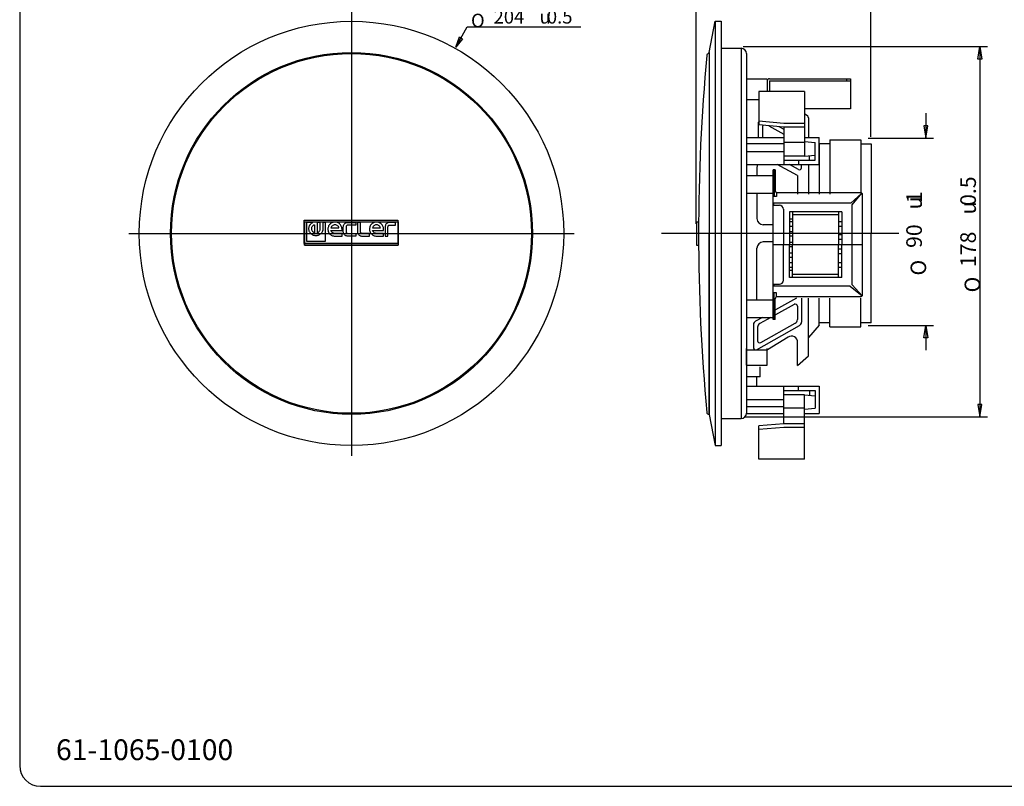
# Model space of a CAD drawing. Units: millimetres. Extents: x 20 to 821, y 20 to 574.
# Drawn here: x 20 to 493, y 20 to 389 of the extents above; entities that cross this region are included whole.
import ezdxf
from ezdxf.lldxf.tags import DXFTag

# ---------------------------------------------------------------- set-up
doc = ezdxf.new("R2010")
doc.units = ezdxf.units.MM
for name, color, linetype in [('Default', 7, 'Continuous'), ('DEFAULT_3', 7, 'Continuous'), ('LAYER1', 7, 'Continuous')]:
    doc.layers.add(name, color=color, linetype=linetype)
tags = doc.linetypes.add('CENTER2', pattern=[28.575, 19.05, -3.175, 3.175, -3.175]).pattern_tags.tags
tags[10:11] = [DXFTag(74, 4), DXFTag(75, 0), DXFTag(340, '0'), DXFTag(46, 0.0), DXFTag(50, 0.0), DXFTag(44, 0.0), DXFTag(45, 0.0)]
tags[8:9] = [DXFTag(74, 4), DXFTag(75, 0), DXFTag(340, '0'), DXFTag(46, 0.0), DXFTag(50, 0.0), DXFTag(44, 0.0), DXFTag(45, 0.0)]
tags[6:7] = [DXFTag(74, 4), DXFTag(75, 0), DXFTag(340, '0'), DXFTag(46, 0.0), DXFTag(50, 0.0), DXFTag(44, 0.0), DXFTag(45, 0.0)]
tags[4:5] = [DXFTag(74, 4), DXFTag(75, 0), DXFTag(340, '0'), DXFTag(46, 0.0), DXFTag(50, 0.0), DXFTag(44, 0.0), DXFTag(45, 0.0)]

# ---------------------------------------------------------------- blocks, each defined once
blk = doc.blocks.new('GDIMGGROUP')
at = {"color": 7, "linetype": 'Continuous'}
for p, q in [((0, 0), (0, 133.22)), ((84, 41.93), (84, 133.22)), ((0, 129.47), (6, 130.47)), ((6, 128.47), (0, 129.47)), ((84, 129.47), (0, 129.47)), ((6, 130.47), (6, 128.47)), ((78, 130.47), (78, 128.47)), ((84, 129.47), (78, 130.47)), ((78, 128.47), (84, 129.47))]:
    blk.add_line(p, q, dxfattribs=at)
at = {"char_height": 7.5, "attachment_point": 7}
for s, insert, width in [('{\\ftxt|b0||i0||c0|p34;\\C7;\\H7.5;\\W1.;84}', (26.76, 131.35), 13.8889), ('{\\ftxt|b0||i0||c0|p34;\\C7;\\H7.5;\\W1.;1}', (49.44, 131.35), 4.5833), ('{\\ftxt|b0||i0||c0|p34;\\C7;\\H7.5;\\W1.;u}', (46.44, 131.35), 6.9445)]:
    blk.add_mtext(s, dxfattribs=dict(at, insert=insert, width=width))
blk = doc.blocks.new('GDIMGGROUP1')
at = {"color": 7, "linetype": 'Continuous'}
for p, q in [((0, 178), (117.49, 178)), ((112.74, 172), (113.74, 178)), ((113.74, 178), (114.74, 172)), ((113.74, 178), (113.74, 0)), ((114.74, 172), (112.74, 172)), ((114.74, 6), (112.74, 6)), ((112.74, 6), (113.74, 0)), ((113.74, 0), (114.74, 6)), ((0.45, 0), (117.49, 0))]:
    blk.add_line(p, q, dxfattribs=at)
at = {"char_height": 7.5, "attachment_point": 7, "rotation": 90}
for s, insert, width in [('{\\ftxt|b0||i0||c0|p34;\\C7;\\H7.5;\\W1.;0.5}', (111.86, 101.42), 15.1389), ('{\\ftxt|b0||i0||c0|p34;\\C7;\\H7.5;\\W1.;u}', (111.86, 97.36), 6.9445), ('{\\ftxt|b0||i0||c0|p34;\\C7;\\H7.5;\\W1.;178}', (111.86, 72.03), 18.4722), ('{\\ftxt|b0||i0||c0|p34;\\C7;\\H7.5;\\W1.;O}', (113.92, 59.83), 6.9445)]:
    blk.add_mtext(s, dxfattribs=dict(at, insert=insert, width=width))
blk = doc.blocks.new('SE1')
at = {"color": 7, "linetype": 'Continuous'}
for p, q in [((0, 8.02), (0, 0)), ((10.14, 0), (10.14, 8.02)), ((0, 0), (10.14, 0))]:
    blk.add_line(p, q, dxfattribs=at)
blk = doc.blocks.new('SE')
at = {"color": 7}
blk.add_blockref('SE1', (0, 0), dxfattribs=at)
blk = doc.blocks.new('GDIMGGROUP2')
at = {"color": 7, "linetype": 'Continuous'}
for p, q in [((27.63, 114), (27.63, 102)), ((28.63, 108), (26.63, 108)), ((26.63, 108), (27.63, 102)), ((27.63, 102), (28.63, 108)), ((0, 102), (31.38, 102)), ((0, 12), (31.38, 12)), ((26.63, 6), (27.63, 12)), ((27.63, 12), (28.63, 6)), ((27.63, 12), (27.63, 0)), ((28.63, 6), (26.63, 6))]:
    blk.add_line(p, q, dxfattribs=at)
at = {"char_height": 7.5, "attachment_point": 7, "rotation": 90}
for s, insert, width in [('{\\ftxt|b0||i0||c0|p34;\\C7;\\H7.5;\\W1.;1}', (25.76, 70.78), 4.5833), ('{\\ftxt|b0||i0||c0|p34;\\C7;\\H7.5;\\W1.;u}', (25.76, 67.79), 6.9445), ('{\\ftxt|b0||i0||c0|p34;\\C7;\\H7.5;\\W1.;90}', (25.76, 49.22), 12.7778), ('{\\ftxt|b0||i0||c0|p34;\\C7;\\H7.5;\\W1.;O}', (27.81, 35.95), 6.9445)]:
    blk.add_mtext(s, dxfattribs=dict(at, insert=insert, width=width))
blk = doc.blocks.new('GDIMGGROUP4')
at = {"color": 7, "linetype": 'Continuous'}
for p, q in [((0, 0), (5.53, 9.76)), ((5.53, 9.76), (60.15, 9.76)), ((0, 0), (1.81, 4.95)), ((1.81, 4.95), (3.32, 4.1)), ((3.32, 4.1), (0, 0))]:
    blk.add_line(p, q, dxfattribs=at)
at = {"char_height": 6.5, "attachment_point": 7}
for s, insert, width in [('{\\ftxt|b0||i0||c0|p34;\\C7;\\H6.5;\\W1.;O}', (7.34, 9.6), 6.0185), ('{\\ftxt|b0||i0||c0|p34;\\C7;\\H6.5;\\W1.;204}', (18.19, 11.38), 17.0926), ('{\\ftxt|b0||i0||c0|p34;\\C7;\\H6.5;\\W1.;u}', (40.3, 11.38), 6.0185), ('{\\ftxt|b0||i0||c0|p34;\\C7;\\H6.5;\\W1.;0.5}', (43.82, 11.38), 13.1204)]:
    blk.add_mtext(s, dxfattribs=dict(at, insert=insert, width=width))
blk = doc.blocks.new('GDIMGGROUP5')
at = {"color": 7, "linetype": 'Continuous'}
for p, q in [((0, 59), (0, 70.17)), ((0, 66.42), (6, 67.42)), ((6, 65.42), (0, 66.42)), ((0, 66.42), (72.2, 66.42)), ((6, 67.42), (6, 65.42)), ((66.2, 67.42), (66.2, 65.42)), ((72.2, 66.42), (66.2, 67.42)), ((66.2, 65.42), (72.2, 66.42)), ((72.2, 0), (72.2, 70.17))]:
    blk.add_line(p, q, dxfattribs=at)
at = {"char_height": 7.5, "attachment_point": 7}
for s, insert, width in [('{\\ftxt|b0||i0||c0|p34;\\C7;\\H7.5;\\W1.;72}', (20.86, 68.3), 13.8889), ('{\\ftxt|b0||i0||c0|p34;\\C7;\\H7.5;\\W1.;1}', (38.29, 68.3), 4.5833), ('{\\ftxt|b0||i0||c0|p34;\\C7;\\H7.5;\\W1.;u}', (35.29, 68.3), 6.9445)]:
    blk.add_mtext(s, dxfattribs=dict(at, insert=insert, width=width))
blk = doc.blocks.new('SE423')
at = {"color": 7, "linetype": 'Continuous'}
for p, q in [((0, 3.37), (0.23, 3.56)), ((0.23, 3.56), (0.48, 3.71)), ((0.48, 3.71), (0.76, 3.83)), ((0.76, 3.83), (0.76, 0))]:
    blk.add_line(p, q, dxfattribs=at)
blk = doc.blocks.new('SE422')
at = {"color": 7}
blk.add_blockref('SE423', (0, 0), dxfattribs=at)
blk = doc.blocks.new('SE425')
at = {"color": 7, "linetype": 'Continuous'}
for p, q in [((0, 2.06), (0.05, 2.34)), ((0, 1.76), (0, 2.06)), ((0.05, 1.47), (0, 1.76)), ((0.05, 2.34), (0.13, 2.63)), ((0.13, 1.19), (0.05, 1.47)), ((0.13, 2.63), (0.25, 2.91)), ((0.25, 0.92), (0.13, 1.19)), ((0.25, 2.91), (0.42, 3.15)), ((0.42, 0.67), (0.25, 0.92)), ((0.42, 3.15), (0.62, 3.37)), ((0.62, 0.45), (0.42, 0.67)), ((0.85, 0.26), (0.62, 0.45)), ((1.1, 0.11), (0.85, 0.26)), ((1.38, 0), (1.1, 0.11))]:
    blk.add_line(p, q, dxfattribs=at)
blk = doc.blocks.new('SE424')
at = {"color": 7}
blk.add_blockref('SE425', (0, 0), dxfattribs=at)
blk = doc.blocks.new('SE427')
at = {"color": 7, "linetype": 'Continuous'}
for p, q in [((0, 4.94), (0, 0)), ((1.37, 4.94), (0, 4.94)), ((1.37, 1.91), (1.37, 4.94)), ((0, 0), (0.26, 0.11)), ((0.26, 0.11), (0.5, 0.24)), ((0.5, 0.24), (0.72, 0.42)), ((0.72, 0.42), (0.92, 0.62)), ((0.92, 0.62), (1.08, 0.85)), ((1.08, 0.85), (1.21, 1.1)), ((1.21, 1.1), (1.29, 1.36)), ((1.29, 1.36), (1.35, 1.64)), ((1.35, 1.64), (1.37, 1.91))]:
    blk.add_line(p, q, dxfattribs=at)
blk = doc.blocks.new('SE426')
at = {"color": 7}
blk.add_blockref('SE427', (0, 0), dxfattribs=at)
blk = doc.blocks.new('SE429')
at = {"color": 7, "linetype": 'Continuous'}
for p, q in [((3.03, 9.06), (0, 9.06)), ((0, 9.06), (0, 0)), ((1.12, 6.03), (1.14, 6.41)), ((1.14, 5.66), (1.12, 6.03)), ((1.14, 6.41), (1.2, 6.78)), ((1.2, 5.29), (1.14, 5.66)), ((1.2, 6.78), (1.31, 7.14)), ((1.31, 4.92), (1.2, 5.29)), ((1.31, 7.14), (1.44, 7.49)), ((1.44, 4.57), (1.31, 4.92)), ((1.44, 7.49), (1.63, 7.83)), ((1.63, 7.83), (1.85, 8.13)), ((1.85, 8.13), (2.1, 8.41)), ((2.1, 8.41), (2.38, 8.66)), ((2.38, 8.66), (2.68, 8.89)), ((2.68, 8.89), (3.03, 9.06)), ((1.64, 4.24), (1.44, 4.57)), ((1.85, 3.93), (1.64, 4.24)), ((2.1, 3.65), (1.85, 3.93)), ((2.39, 3.4), (2.1, 3.65)), ((2.69, 3.18), (2.39, 3.4)), ((3.03, 3), (2.69, 3.18)), ((3.37, 2.85), (3.03, 3)), ((3.74, 2.75), (3.37, 2.85))]:
    blk.add_line(p, q, dxfattribs=at)
blk = doc.blocks.new('SE428')
at = {"color": 7}
blk.add_blockref('SE429', (0, 0), dxfattribs=at)
blk = doc.blocks.new('SE431')
at = {"color": 7, "linetype": 'Continuous'}
for p, q in [((7.66, 4.92), (7.53, 4.58)), ((7.77, 5.29), (7.66, 4.92)), ((7.83, 5.66), (7.77, 5.29)), ((7.85, 6.04), (7.83, 5.66)), ((9.06, 9.06), (7.85, 9.06)), ((7.85, 9.06), (7.85, 6.04)), ((9.06, 0), (9.06, 9.06)), ((0, 0), (9.06, 0)), ((4.11, 2.69), (3.74, 2.75)), ((4.48, 2.67), (4.11, 2.69)), ((4.86, 2.69), (4.48, 2.67)), ((5.23, 2.75), (4.86, 2.69)), ((5.6, 2.85), (5.23, 2.75)), ((5.94, 3), (5.6, 2.85)), ((6.27, 3.18), (5.94, 3)), ((6.59, 3.4), (6.27, 3.18)), ((6.87, 3.65), (6.59, 3.4)), ((7.12, 3.93), (6.87, 3.65)), ((7.34, 4.25), (7.12, 3.93)), ((7.53, 4.58), (7.34, 4.25))]:
    blk.add_line(p, q, dxfattribs=at)
blk = doc.blocks.new('SE430')
at = {"color": 7}
blk.add_blockref('SE431', (0, 0), dxfattribs=at)
blk = doc.blocks.new('SE433')
at = {"color": 7, "linetype": 'Continuous'}
for p, q in [((0.02, 4.83), (0, 4.53)), ((0.08, 5.14), (0.02, 4.83)), ((0.2, 5.42), (0.08, 5.14)), ((0.35, 5.69), (0.2, 5.42)), ((0.53, 5.93), (0.35, 5.69)), ((0.76, 6.14), (0.53, 5.93)), ((1, 6.32), (0.76, 6.14)), ((1.27, 6.46), (1, 6.32)), ((1.56, 6.56), (1.27, 6.46)), ((1.37, 4.71), (1.43, 4.89)), ((1.43, 4.89), (1.53, 5.03)), ((1.53, 5.03), (1.66, 5.15)), ((1.87, 6.61), (1.56, 6.56)), ((1.66, 5.15), (1.82, 5.23)), ((1.82, 5.23), (1.98, 5.29)), ((2.16, 6.63), (1.87, 6.61)), ((1.98, 5.29), (2.16, 5.29)), ((4.95, 6.63), (2.16, 6.63)), ((2.16, 5.29), (4.95, 5.29)), ((4.95, 5.29), (4.95, 6.63)), ((0, 4.53), (0, 0)), ((0, 0), (1.35, 0)), ((1.35, 4.53), (1.37, 4.71)), ((1.35, 0), (1.35, 4.53))]:
    blk.add_line(p, q, dxfattribs=at)
blk = doc.blocks.new('SE432')
at = {"color": 7}
blk.add_blockref('SE433', (0, 0), dxfattribs=at)
blk = doc.blocks.new('SE435')
at = {"color": 7, "linetype": 'Continuous'}
for p, q in [((0.36, 4.91), (0.21, 4.56)), ((0.54, 5.24), (0.36, 4.91)), ((0.77, 5.54), (0.54, 5.24)), ((1.02, 5.82), (0.77, 5.54)), ((1.31, 6.07), (1.02, 5.82)), ((1.63, 6.29), (1.31, 6.07)), ((1.95, 6.47), (1.63, 6.29)), ((2.31, 6.6), (1.95, 6.47)), ((2.68, 6.7), (2.31, 6.6)), ((3.05, 6.76), (2.68, 6.7)), ((3.43, 6.78), (3.05, 6.76)), ((3.8, 6.75), (3.43, 6.78)), ((4.17, 6.69), (3.8, 6.75)), ((4.54, 6.59), (4.17, 6.69)), ((4.89, 6.44), (4.54, 6.59)), ((5.22, 6.25), (4.89, 6.44)), ((5.52, 6.02), (5.22, 6.25)), ((5.8, 5.77), (5.52, 6.02)), ((6.05, 5.49), (5.8, 5.77)), ((6.26, 5.17), (6.05, 5.49)), ((6.45, 4.85), (6.26, 5.17)), ((6.59, 4.5), (6.45, 4.85)), ((0.03, 3.83), (0, 3.45)), ((0, 3.45), (0.02, 3.07)), ((0.02, 3.07), (0.07, 2.7)), ((0.11, 4.21), (0.03, 3.83)), ((0.07, 2.7), (0.17, 2.34)), ((0.21, 4.56), (0.11, 4.21)), ((0.17, 2.34), (0.3, 1.98)), ((0.3, 1.98), (0.48, 1.65)), ((0.48, 1.65), (0.7, 1.32)), ((0.7, 1.32), (0.95, 1.04)), ((0.95, 1.04), (1.23, 0.77)), ((1.23, 0.77), (1.55, 0.54)), ((1.57, 2.46), (1.46, 2.72)), ((1.46, 2.72), (6.78, 2.72)), ((1.55, 0.54), (1.89, 0.35)), ((1.71, 2.22), (1.57, 2.46)), ((1.88, 2), (1.71, 2.22)), ((2.1, 1.8), (1.88, 2)), ((1.89, 0.35), (2.25, 0.2)), ((2.31, 1.64), (2.1, 1.8)), ((2.25, 0.2), (2.62, 0.08)), ((2.57, 1.51), (2.31, 1.64)), ((2.84, 1.42), (2.57, 1.51)), ((2.62, 0.08), (3, 0.02)), ((3.11, 1.35), (2.84, 1.42)), ((3, 0.02), (3.4, 0)), ((3.4, 1.35), (3.11, 1.35)), ((6.78, 1.35), (3.4, 1.35)), ((3.4, 0), (6.78, 0)), ((6.69, 4.14), (6.59, 4.5)), ((6.76, 3.76), (6.69, 4.14)), ((6.78, 3.39), (6.76, 3.76)), ((6.78, 2.72), (6.78, 3.39)), ((6.78, 0), (6.78, 1.35))]:
    blk.add_line(p, q, dxfattribs=at)
blk = doc.blocks.new('SE434')
at = {"color": 7}
blk.add_blockref('SE435', (0, 0), dxfattribs=at)
blk = doc.blocks.new('SE437')
at = {"color": 7, "linetype": 'Continuous'}
for p, q in [((0.11, 0.28), (0, 0)), ((0, 0), (3.85, 0)), ((0.27, 0.53), (0.11, 0.28)), ((0.46, 0.76), (0.27, 0.53)), ((0.69, 0.95), (0.46, 0.76)), ((0.93, 1.13), (0.69, 0.95)), ((1.2, 1.26), (0.93, 1.13)), ((1.48, 1.34), (1.2, 1.26)), ((1.78, 1.38), (1.48, 1.34)), ((2.07, 1.38), (1.78, 1.38)), ((2.37, 1.34), (2.07, 1.38)), ((2.65, 1.26), (2.37, 1.34)), ((2.92, 1.13), (2.65, 1.26)), ((3.18, 0.95), (2.92, 1.13)), ((3.4, 0.76), (3.18, 0.95)), ((3.58, 0.53), (3.4, 0.76)), ((3.74, 0.28), (3.58, 0.53)), ((3.85, 0), (3.74, 0.28))]:
    blk.add_line(p, q, dxfattribs=at)
blk = doc.blocks.new('SE436')
at = {"color": 7}
blk.add_blockref('SE437', (0, 0), dxfattribs=at)
blk = doc.blocks.new('SE439')
at = {"color": 7, "linetype": 'Continuous'}
for p, q in [((1.35, 6.63), (0, 6.63)), ((0, 6.63), (0, 2.1)), ((1.35, 2.09), (1.35, 6.63)), ((0, 2.1), (0.02, 1.79)), ((0.02, 1.79), (0.08, 1.5)), ((0.08, 1.5), (0.19, 1.21)), ((0.19, 1.21), (0.35, 0.95)), ((0.35, 0.95), (0.53, 0.7)), ((0.53, 0.7), (0.75, 0.49)), ((0.75, 0.49), (1, 0.31)), ((1, 0.31), (1.27, 0.17)), ((1.27, 0.17), (1.56, 0.07)), ((1.37, 1.91), (1.35, 2.09)), ((1.43, 1.75), (1.37, 1.91)), ((1.53, 1.6), (1.43, 1.75)), ((1.65, 1.47), (1.53, 1.6)), ((1.56, 0.07), (1.86, 0.02)), ((1.81, 1.39), (1.65, 1.47)), ((1.98, 1.34), (1.81, 1.39)), ((1.86, 0.02), (2.16, 0)), ((5.69, 1.34), (1.98, 1.34)), ((2.16, 0), (5.69, 0)), ((5.69, 0), (5.69, 1.34))]:
    blk.add_line(p, q, dxfattribs=at)
blk = doc.blocks.new('SE438')
at = {"color": 7}
blk.add_blockref('SE439', (0, 0), dxfattribs=at)
blk = doc.blocks.new('SE441')
at = {"color": 7, "linetype": 'Continuous'}
for p, q in [((0, 1.75), (0.1, 1.6)), ((0.1, 1.6), (0.23, 1.47)), ((0.23, 1.47), (0.39, 1.39)), ((0.39, 1.39), (0.55, 1.34)), ((0.55, 1.34), (4.62, 1.34)), ((4.62, 0), (0.74, 0)), ((4.62, 1.34), (4.62, 0))]:
    blk.add_line(p, q, dxfattribs=at)
blk = doc.blocks.new('SE440')
at = {"color": 7}
blk.add_blockref('SE441', (0, 0), dxfattribs=at)
blk = doc.blocks.new('SE443')
at = {"color": 7, "linetype": 'Continuous'}
blk.add_line((45, 0), (0, 0), dxfattribs=at)
blk = doc.blocks.new('SE442')
at = {"color": 7}
blk.add_blockref('SE443', (0, 0), dxfattribs=at)
blk = doc.blocks.new('SE445')
at = {"color": 7, "linetype": 'Continuous'}
blk.add_line((0, 11.25), (0, 0), dxfattribs=at)
blk = doc.blocks.new('SE444')
at = {"color": 7}
blk.add_blockref('SE445', (0, 0), dxfattribs=at)
blk = doc.blocks.new('SE447')
at = {"color": 7, "linetype": 'Continuous'}
blk.add_line((0, 0), (45, 0), dxfattribs=at)
blk = doc.blocks.new('SE446')
at = {"color": 7}
blk.add_blockref('SE447', (0, 0), dxfattribs=at)
blk = doc.blocks.new('SE449')
at = {"color": 7, "linetype": 'Continuous'}
blk.add_line((0, 0), (0, 11.25), dxfattribs=at)
blk = doc.blocks.new('SE448')
at = {"color": 7}
blk.add_blockref('SE449', (0, 0), dxfattribs=at)
blk = doc.blocks.new('SE451')
at = {"color": 7, "linetype": 'Continuous'}
for p, q in [((0.12, 0.28), (0, 0)), ((0, 0), (3.86, 0)), ((0.28, 0.53), (0.12, 0.28)), ((0.47, 0.76), (0.28, 0.53)), ((0.69, 0.95), (0.47, 0.76)), ((0.94, 1.13), (0.69, 0.95)), ((1.2, 1.26), (0.94, 1.13)), ((1.48, 1.34), (1.2, 1.26)), ((1.78, 1.38), (1.48, 1.34)), ((2.08, 1.38), (1.78, 1.38)), ((2.37, 1.34), (2.08, 1.38)), ((2.66, 1.26), (2.37, 1.34)), ((2.93, 1.13), (2.66, 1.26)), ((3.18, 0.95), (2.93, 1.13)), ((3.39, 0.76), (3.18, 0.95)), ((3.58, 0.53), (3.39, 0.76)), ((3.74, 0.28), (3.58, 0.53)), ((3.86, 0), (3.74, 0.28))]:
    blk.add_line(p, q, dxfattribs=at)
blk = doc.blocks.new('SE450')
at = {"color": 7}
blk.add_blockref('SE451', (0, 0), dxfattribs=at)
blk = doc.blocks.new('SE453')
at = {"color": 7, "linetype": 'Continuous'}
for p, q in [((0.36, 4.89), (0.21, 4.54)), ((0.55, 5.22), (0.36, 4.89)), ((0.77, 5.52), (0.55, 5.22)), ((1.03, 5.8), (0.77, 5.52)), ((1.32, 6.04), (1.03, 5.8)), ((1.62, 6.26), (1.32, 6.04)), ((1.96, 6.44), (1.62, 6.26)), ((2.31, 6.58), (1.96, 6.44)), ((2.68, 6.68), (2.31, 6.58)), ((3.05, 6.74), (2.68, 6.68)), ((3.42, 6.76), (3.05, 6.74)), ((3.8, 6.73), (3.42, 6.76)), ((4.17, 6.67), (3.8, 6.73)), ((4.55, 6.56), (4.17, 6.67)), ((4.88, 6.41), (4.55, 6.56)), ((5.22, 6.22), (4.88, 6.41)), ((5.53, 6), (5.22, 6.22)), ((5.8, 5.75), (5.53, 6)), ((6.06, 5.47), (5.8, 5.75)), ((6.27, 5.15), (6.06, 5.47)), ((6.45, 4.83), (6.27, 5.15)), ((6.6, 4.48), (6.45, 4.83)), ((0.03, 3.81), (0, 3.43)), ((0, 3.43), (0.02, 3.05)), ((0.02, 3.05), (0.08, 2.68)), ((0.1, 4.18), (0.03, 3.81)), ((0.08, 2.68), (0.17, 2.31)), ((0.21, 4.54), (0.1, 4.18)), ((0.17, 2.31), (0.31, 1.96)), ((0.31, 1.96), (0.49, 1.63)), ((0.49, 1.63), (0.7, 1.3)), ((0.7, 1.3), (0.95, 1.01)), ((0.95, 1.01), (1.24, 0.75)), ((1.24, 0.75), (1.56, 0.51)), ((1.56, 0.51), (1.9, 0.33)), ((1.9, 0.33), (2.25, 0.18)), ((2.25, 0.18), (2.62, 0.06)), ((2.62, 0.06), (3.01, 0)), ((6.7, 4.11), (6.6, 4.48)), ((6.77, 3.74), (6.7, 4.11)), ((6.78, 3.37), (6.77, 3.74)), ((6.78, 2.7), (6.78, 3.37))]:
    blk.add_line(p, q, dxfattribs=at)
blk = doc.blocks.new('SE452')
at = {"color": 7}
blk.add_blockref('SE453', (0, 0), dxfattribs=at)
blk = doc.blocks.new('SE455')
at = {"color": 7, "linetype": 'Continuous'}
for p, q in [((0.11, 2.46), (0, 2.72)), ((0, 2.72), (5.32, 2.72)), ((0.26, 2.22), (0.11, 2.46)), ((0.42, 2), (0.26, 2.22)), ((0.64, 1.8), (0.42, 2)), ((0.86, 1.64), (0.64, 1.8)), ((1.11, 1.51), (0.86, 1.64)), ((1.38, 1.42), (1.11, 1.51)), ((1.66, 1.35), (1.38, 1.42)), ((1.55, 0.02), (1.94, 0)), ((1.94, 1.35), (1.66, 1.35)), ((5.32, 1.35), (1.94, 1.35)), ((1.94, 0), (5.32, 0)), ((5.32, 0), (5.32, 1.35))]:
    blk.add_line(p, q, dxfattribs=at)
blk = doc.blocks.new('SE454')
at = {"color": 7}
blk.add_blockref('SE455', (0, 0), dxfattribs=at)
blk = doc.blocks.new('SE457')
at = {"color": 7, "linetype": 'Continuous'}
for p, q in [((0, 4.53), (0.02, 4.84)), ((0.02, 4.84), (0.08, 5.14)), ((0.08, 5.14), (0.19, 5.42)), ((0.19, 5.42), (0.34, 5.69)), ((0.34, 5.69), (0.53, 5.92)), ((0.53, 5.92), (0.75, 6.13)), ((0.75, 6.13), (0.99, 6.32)), ((0.99, 6.32), (1.27, 6.45)), ((1.27, 6.45), (1.56, 6.56)), ((1.43, 4.86), (1.36, 4.7)), ((1.52, 5.01), (1.43, 4.86)), ((1.65, 5.13), (1.52, 5.01)), ((1.56, 6.56), (1.85, 6.61)), ((1.81, 5.21), (1.65, 5.13)), ((1.97, 5.26), (1.81, 5.21)), ((1.85, 6.61), (2.16, 6.62)), ((2.15, 5.27), (1.97, 5.26)), ((6.04, 5.27), (2.15, 5.27)), ((2.16, 6.62), (6.04, 6.62)), ((6.04, 6.62), (6.04, 5.27)), ((0, 2.1), (0, 4.53)), ((0.02, 1.79), (0, 2.1)), ((0.08, 1.5), (0.02, 1.79)), ((0.19, 1.21), (0.08, 1.5)), ((0.34, 0.95), (0.19, 1.21)), ((0.53, 0.7), (0.34, 0.95)), ((0.74, 0.49), (0.53, 0.7)), ((0.99, 0.31), (0.74, 0.49)), ((1.26, 0.17), (0.99, 0.31)), ((1.56, 0.07), (1.26, 0.17)), ((1.36, 4.7), (1.33, 4.53)), ((1.33, 4.53), (1.33, 2.09)), ((1.33, 2.09), (1.35, 1.91)), ((1.35, 1.91), (1.41, 1.75)), ((1.85, 0.02), (1.56, 0.07)), ((2.16, 0), (1.85, 0.02))]:
    blk.add_line(p, q, dxfattribs=at)
blk = doc.blocks.new('SE456')
at = {"color": 7}
blk.add_blockref('SE457', (0, 0), dxfattribs=at)
blk = doc.blocks.new('A$C4A2E6F95')
at = {"color": 7, "linetype": 'Continuous'}
for p, q in [((0, 0), (0, 72)), ((0.5, 72), (0.5, 59.21)), ((1, 72), (1, 62)), ((0.5, 59.21), (0, 59.21)), ((1.62, 59.21), (0.5, 59.21)), ((1.62, 61.08), (1.62, 59.21)), ((42, 61), (2, 61)), ((37.31, 56), (42.64, 60.77)), ((38, 55.23), (42.64, 60.77)), ((43, 12), (43, 60)), ((37.31, 56), (0, 56)), ((0, 55.01), (3, 55.01)), ((0.39, 55.01), (0.39, 56)), ((5, 53.01), (5, 36)), ((38, 16.77), (38, 55.23)), ((7.82, 51.75), (7.82, 36)), ((9.32, 51.75), (7.82, 51.75)), ((9.32, 48.27), (7.82, 48.27)), ((31.5, 51.75), (8.57, 51.75)), ((9.32, 51.75), (9.32, 36)), ((31.5, 50.36), (9.32, 50.36)), ((31.5, 51.75), (31.5, 36)), ((33, 51.75), (31.5, 51.75)), ((33, 51.75), (33, 36)), ((9.32, 46.93), (7.82, 46.93)), ((9.32, 44.75), (7.82, 44.75)), ((33, 46.93), (31.5, 46.93)), ((33, 44.75), (31.5, 44.75)), ((9.32, 42.23), (7.82, 42.23)), ((9.32, 40.04), (7.82, 40.04)), ((33, 40.69), (31.5, 40.69)), ((33, 38.5), (31.5, 38.5)), ((5, 18.99), (5, 36)), ((9.32, 37.07), (7.82, 37.07)), ((7.82, 20.25), (7.82, 36)), ((9.32, 34.93), (7.82, 34.93)), ((9.32, 20.25), (9.32, 36)), ((31.5, 20.25), (31.5, 36)), ((33, 33.81), (31.5, 33.81)), ((33, 20.25), (33, 36)), ((9.32, 31.96), (7.82, 31.96)), ((9.32, 29.77), (7.82, 29.77)), ((33, 31.62), (31.5, 31.62)), ((9.32, 27.25), (7.82, 27.25)), ((9.32, 25.07), (7.82, 25.07)), ((33, 27.25), (31.5, 27.25)), ((33, 25.07), (31.5, 25.07)), ((9.32, 23.53), (7.82, 23.53)), ((9.32, 20.25), (7.82, 20.25)), ((31.5, 20.25), (8.57, 20.25)), ((31.5, 21.64), (9.32, 21.64)), ((33, 20.25), (31.5, 20.25)), ((0, 16.99), (3, 16.99)), ((37.11, 16), (0, 16)), ((0.44, 16), (0.44, 16.99)), ((37.11, 16), (42.77, 11.37)), ((38, 16.77), (42.77, 11.37)), ((0.5, 12.79), (0, 12.79)), ((0.5, 0), (0.5, 12.79)), ((1.62, 12.79), (0.5, 12.79)), ((1, 0), (1, 10)), ((1.62, 10.92), (1.62, 12.79)), ((42, 11), (2, 11))]:
    blk.add_line(p, q, dxfattribs=at)
at = {"color": 7, "linetype": 'CENTER2'}
blk.add_line((43, 36), (0, 36), dxfattribs=at)
at = {"color": 7, "linetype": 'Continuous'}
for centre, radius, start, end in [((2, 62), 1, 180, 270), ((42, 60), 1, 0, 90), ((3, 53.01), 2, 0.0012, 90.0012), ((3, 18.99), 2, 270, 0), ((2, 10), 1, 90, 180), ((42, 12), 1, 270, 0)]:
    blk.add_arc(centre, radius, start, end, dxfattribs=at)
at = {"layer": 'LAYER1', "color": 7, "linetype": 'Continuous'}
for p, q in [((1, 72), (0, 72)), ((1, 0), (0, 0))]:
    blk.add_line(p, q, dxfattribs=at)

msp = doc.modelspace()

# ---------------------------------------------------------------- linework, layer by layer
at = {"color": 7, "linetype": 'CENTER2'}
for p, q in [((179.46, 392.84), (179.46, 178.84)), ((72.46, 285.84), (286.46, 285.84))]:
    msp.add_line(p, q, dxfattribs=at)
at = {"color": 7, "linetype": 'Continuous'}
for p, q in [((351.32, 372.84), (354.22, 387.84)), ((354.22, 387.84), (354.22, 183.84)), ((354.22, 387.84), (357.12, 387.84)), ((357.12, 387.84), (357.12, 183.84)), ((357.12, 374.84), (366.82, 374.84)), ((366.82, 374.84), (366.82, 196.84)), ((351.32, 372.34), (351.23, 372.34)), ((351.32, 372.84), (351.32, 285.84)), ((351.32, 372.84), (351.32, 198.84)), ((369.32, 372.34), (369.32, 265.09)), ((369.32, 372.34), (369.32, 199.34)), ((379.32, 359.99), (369.32, 359.99)), ((379.32, 359.99), (379.32, 357.47)), ((380.32, 360.17), (419.32, 360.17)), ((417.32, 360.17), (417.32, 359.18)), ((419.32, 360.17), (419.32, 345.66)), ((379.32, 359.17), (379.32, 353.99)), ((380.32, 359.18), (419.32, 359.18)), ((380.32, 359.18), (380.32, 353.99)), ((397.26, 353.99), (375.26, 353.99)), ((375.26, 353.99), (375.26, 337.99)), ((397.26, 353.99), (397.26, 322.99)), ((375.26, 349.99), (369.32, 349.99)), ((419.32, 345.66), (397.26, 345.66)), ((398.74, 342.25), (397.26, 343.28)), ((399.16, 341.43), (399.16, 331.97)), ((375.16, 331.97), (375.16, 339.24)), ((387.26, 338.72), (375.26, 339.72)), ((387.26, 336.99), (375.26, 337.99)), ((377.16, 331.97), (377.16, 337.54)), ((380.11, 337.59), (387.26, 333.57)), ((384.91, 337.19), (387.26, 335.87)), ((397.26, 338.72), (387.26, 338.72)), ((387.26, 336.99), (387.26, 322.99)), ((397.26, 336.99), (387.26, 336.99)), ((369.32, 331.97), (387.26, 331.97)), ((397.26, 331.97), (404.32, 331.97)), ((404.32, 318.97), (404.32, 331.97)), ((387.26, 328.84), (369.32, 328.84)), ((397.26, 329.49), (387.26, 329.49)), ((387.26, 328.84), (387.26, 318.97)), ((397.26, 329.99), (402.26, 329.49)), ((402.26, 320.97), (402.26, 329.49)), ((404.32, 328.85), (404.32, 304.63)), ((409.32, 328.85), (404.32, 328.85)), ((409.32, 330.84), (409.32, 304.63)), ((409.32, 330.84), (424.32, 330.84)), ((424.32, 330.84), (424.32, 304.63)), ((424.32, 328.84), (429.32, 328.84)), ((429.32, 328.84), (429.32, 285.84)), ((369.32, 325.23), (383.26, 325.23)), ((383.26, 325.23), (387.26, 325.23)), ((397.26, 322.99), (387.26, 322.99)), ((397.26, 322.99), (402.26, 323.49)), ((399.59, 320.97), (399.59, 323.22)), ((369.32, 318.97), (404.32, 318.97)), ((374.32, 317.51), (374.32, 313.52)), ((393.87, 313.7), (384.04, 318.97)), ((387.26, 320.97), (402.26, 320.97)), ((394.3, 316.55), (389.95, 318.97)), ((394.26, 320.97), (394.26, 318.97)), ((395.78, 317.42), (395.78, 318.97)), ((399.16, 318.97), (399.16, 304.63)), ((382.32, 313.52), (369.32, 313.52)), ((382.32, 313.52), (382.32, 305.2)), ((393.87, 313.7), (393.87, 304.63)), ((369.32, 305.2), (382.32, 305.2)), ((374.32, 305.2), (374.32, 292.96)), ((156.96, 291.47), (201.96, 291.47)), ((156.96, 291.47), (156.96, 280.22)), ((156.96, 291.47), (201.96, 291.47)), ((156.96, 280.22), (156.96, 291.47)), ((201.96, 291.47), (201.96, 280.22)), ((201.96, 291.47), (201.96, 280.22)), ((345.32, 291.47), (346.32, 291.47)), ((345.32, 291.47), (345.32, 280.22)), ((346.32, 291.47), (346.32, 280.22)), ((382.32, 289.96), (377.32, 289.96)), ((351.32, 198.84), (351.32, 285.84)), ((429.32, 242.84), (429.32, 285.84)), ((156.96, 280.22), (201.96, 280.22)), ((201.96, 280.22), (156.96, 280.22)), ((345.32, 280.22), (346.32, 280.22)), ((382.32, 281.72), (377.32, 281.72)), ((382.32, 281.72), (377.32, 281.72)), ((374.32, 253.79), (374.32, 278.72)), ((374.32, 257.26), (374.32, 278.72)), ((382.32, 253.79), (369.32, 253.79)), ((382.32, 253.79), (382.32, 245.47)), ((393.4, 254.63), (383.32, 249.02)), ((392.3, 251.73), (383.32, 246.74)), ((393.78, 250.86), (393.78, 244.4)), ((395.78, 254.63), (395.78, 243.23)), ((399.16, 226.97), (399.16, 254.63)), ((404.32, 241.75), (404.32, 254.63)), ((409.32, 240.84), (409.32, 254.63)), ((424.32, 240.84), (424.32, 254.63)), ((369.32, 245.47), (382.32, 245.47)), ((372.66, 241.92), (372.66, 230.79)), ((376.94, 245.47), (373.69, 243.66)), ((374.15, 229.91), (394.76, 241.49)), ((381.05, 245.47), (375.69, 242.49)), ((376.15, 233.33), (392.76, 242.66)), ((404.32, 241.75), (399.16, 235.72)), ((409.32, 242.84), (404.32, 242.84)), ((429.32, 242.84), (424.32, 242.84)), ((374.66, 240.74), (374.66, 234.2)), ((409.32, 240.84), (424.32, 240.84)), ((389.28, 235.98), (379.46, 229.84)), ((393.87, 222.36), (393.87, 233.79)), ((379.46, 229.72), (369.32, 229.72)), ((393.87, 222.36), (399.16, 226.97)), ((375.9, 216.92), (375.9, 221.7)), ((375.9, 216.92), (369.32, 216.92)), ((374.32, 212.31), (374.32, 216.92)), ((369.32, 212.31), (404.32, 212.31)), ((387.26, 202.45), (387.26, 212.31)), ((387.26, 210.31), (402.26, 210.31)), ((397.26, 208.29), (387.26, 208.29)), ((387.26, 194.29), (387.26, 208.29)), ((394.26, 210.31), (394.26, 212.31)), ((397.26, 177.29), (397.26, 208.29)), ((397.26, 208.29), (402.26, 207.79)), ((399.59, 210.31), (399.59, 208.06)), ((402.26, 210.31), (402.26, 201.79)), ((404.32, 212.31), (404.32, 199.31)), ((369.32, 206.05), (383.26, 206.05)), ((383.26, 206.05), (387.26, 206.05)), ((351.23, 198.84), (351.32, 198.84)), ((351.32, 198.84), (354.22, 183.84)), ((387.26, 202.45), (369.32, 202.45)), ((369.32, 199.31), (387.26, 199.31)), ((397.26, 201.79), (387.26, 201.79)), ((397.26, 201.29), (402.26, 201.79)), ((397.26, 199.31), (404.32, 199.31)), ((357.12, 196.84), (366.82, 196.84)), ((387.26, 194.29), (375.26, 193.29)), ((397.26, 194.29), (387.26, 194.29)), ((375.26, 177.29), (375.26, 193.29)), ((387.26, 192.56), (375.26, 191.56)), ((397.26, 192.56), (387.26, 192.56)), ((354.22, 183.84), (357.12, 183.84)), ((397.26, 177.29), (375.26, 177.29))]:
    msp.add_line(p, q, dxfattribs=at)
for radius in [102, 87, 86.5, 86.5]:
    msp.add_circle((179.46, 285.84), radius, dxfattribs=at)
for centre, radius, start, end in [((366.82, 372.34), 2.5, 0, 90), ((1289.08, 285.59), 942.76, 174.77583, 185.22417), ((351.23, 371.34), 1, 90, 174.7758), ((380.32, 359.17), 1, 90, 180), ((398.16, 341.43), 1, 0, 54.8597), ((377.16, 339.24), 2, 161.8834, 180), ((378.16, 337.54), 1, 162.8817, 180), ((378.32, 317.51), 4, 158.5071, 180), ((394.78, 317.42), 1, 240.9019, 360), ((377.32, 292.96), 3, 180, 270), ((377.32, 278.72), 3, 90, 180), ((377.32, 278.72), 3, 90, 180), ((392.78, 250.86), 1, 0, 119.0981), ((374.66, 241.92), 2, 119.0981, 180), ((376.66, 240.74), 2, 119.0981, 180), ((391.78, 244.4), 2, 299.3108, 360), ((393.78, 243.23), 2, 299.3108, 360), ((375.66, 234.2), 1, 180, 299.3108), ((390.87, 233.44), 3, 0, 122.0054), ((373.66, 230.79), 1, 180, 299.3108), ((351.23, 199.84), 1, 185.2242, 270), ((366.82, 199.34), 2.5, 270, 0)]:
    msp.add_arc(centre, radius, start, end, dxfattribs=at)
at = {"layer": 'Default', "color": 7, "linetype": 'Continuous'}
for p, q in [((20, 564), (20, 30)), ((30, 20), (811, 20))]:
    msp.add_line(p, q, dxfattribs=at)
msp.add_arc((30, 30), 10, 180, 270, dxfattribs=at)
at = {"layer": 'DEFAULT_3', "color": 7, "linetype": 'CENTER2'}
msp.add_line((442.55, 285.84), (328.53, 285.84), dxfattribs=at)

# ---------------------------------------------------------------- block references
at = {"color": 7}
for name, p in [('GDIMGGROUP', (345.12, 290.37)), ('GDIMGGROUP5', (356.92, 333.37)), ('GDIMGGROUP4', (229.57, 375.35)), ('GDIMGGROUP1', (367.74, 197.62)), ('GDIMGGROUP2', (427.87, 229.62)), ('A$C4A2E6F95', (382.12, 244.41)), ('SE446', (156.76, 292.25)), ('SE448', (156.76, 280.99)), ('SE428', (157.9, 282.05)), ('SE430', (157.9, 282.05)), ('SE424', (160.34, 286.17)), ('SE422', (160.96, 286.17)), ('SE426', (163.05, 286.17)), ('SE452', (168.14, 284.53)), ('SE450', (169.6, 288.57)), ('SE456', (175.55, 284.52)), ('SE438', (182.42, 284.52)), ('SE434', (188.11, 284.51)), ('SE436', (189.57, 288.57)), ('SE432', (195.67, 284.52)), ('SE444', (201.76, 280.99)), ('SE454', (169.6, 284.51)), ('SE440', (176.96, 284.52)), ('SE442', (156.76, 280.99)), ('SE', (369.12, 222.48))]:
    msp.add_blockref(name, p, dxfattribs=at)

# ---------------------------------------------------------------- texts
at = {"layer": 'Default', "insert": (37.45, 42.58), "char_height": 10, "width": 105.3684, "attachment_point": 1}
msp.add_mtext('{\\fNunito|b0||i1||c0|p34;\\C7;\\H10.;\\W1.;61-1065-0100}', dxfattribs=at)

doc.saveas('drawing.dxf')
